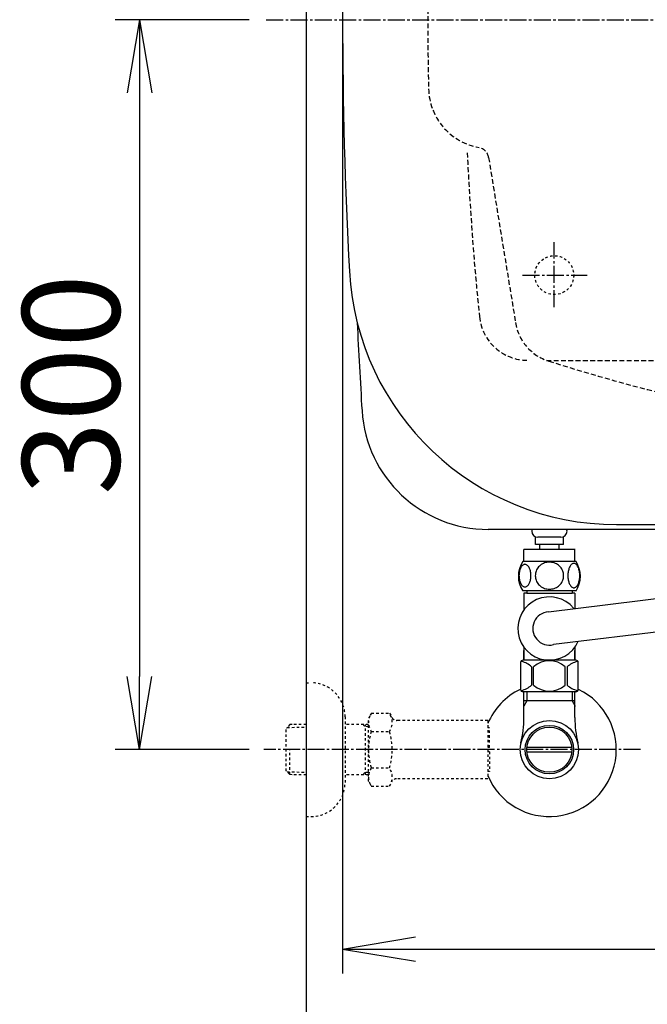
# Model space of a CAD drawing. Extents: x 1 to 2000, y 8 to 2786.
# Drawn here: x 239 to 497, y 1981 to 2386 of the extents above; entities that cross this region are included whole.
import ezdxf

# ---------------------------------------------------------------- set-up
doc = ezdxf.new("R2010")
doc.units = 0
for name, pattern in [('EXLTYPE1', [3, 2, -1]), ('EXLTYPE2', [2, 1, -1]), ('EXLTYPE3', [10, 7, -1, 1, -1])]:
    doc.linetypes.add(name, pattern=pattern)
doc.layers.get('0').update_dxf_attribs({"linetype": 'CONTINUOUS'})
doc.layers.get('DEFPOINTS').update_dxf_attribs({"linetype": 'CONTINUOUS'})
for name, color, linetype in [('タンク', 7, 'CONTINUOUS'), ('便器', 7, 'CONTINUOUS'), ('便座', 7, 'CONTINUOUS'), ('寸法', 7, 'CONTINUOUS'), ('止水栓', 7, 'CONTINUOUS'), ('ｱｼﾞｬｽﾀｰ', 7, 'CONTINUOUS')]:
    doc.layers.add(name, color=color, linetype=linetype)
doc.styles.add('EXCADDIM1', font='monotxt', dxfattribs={"width": 0.84, "bigfont": 'extfont'})
doc.styles.get("Standard").update_dxf_attribs({"font": 'monotxt', "bigfont": 'extfont'})
doc.dimstyles.new('ISO-25', dxfattribs={"dimtxt": 2.5, "dimasz": 2.5, "dimexe": 1.25, "dimexo": 0.625, "dimtad": 1, "dimtxsty": 'STANDARD', "dimcen": 2.5, "dimazin": 3, "dimtfac": 1, "dimtmove": 0, "dimatfit": 3})

# ---------------------------------------------------------------- blocks, each defined once
blk = doc.blocks.new('EX_NORM')
at = {"color": 0, "linetype": 'CONTINUOUS'}
for q in [(-1, 0.167), (-1, 0), (-1, -0.167)]:
    blk.add_line((0, 0), q, dxfattribs=at)
blk = doc.blocks.new('*D20')
at = {"layer": 'DEFPOINTS', "color": 0}
for p in [(371.5, 2386), (1111.5, 2386), (1111.5, 2004)]:
    blk.add_point(p, dxfattribs=at)
at = {"layer": 'タンク', "color": 3, "linetype": 'CONTINUOUS'}
for p, q in [((371.5, 2379), (371.5, 1994)), ((1111.5, 2379), (1111.5, 1994)), ((401.5, 2004), (1081.5, 2004))]:
    blk.add_line(p, q, dxfattribs=at)
at = {"layer": 'タンク', "color": 3, "xscale": 30, "yscale": 30, "zscale": 30, "rotation": 180}
blk.add_blockref('EX_NORM', (371.5, 2004), dxfattribs=at)
at = {"layer": 'タンク', "color": 3, "xscale": 30, "yscale": 30, "zscale": 30}
blk.add_blockref('EX_NORM', (1111.5, 2004), dxfattribs=at)
at = {"layer": 'タンク', "color": 2, "insert": (741.5, 2027), "char_height": 40, "attachment_point": 5, "style": 'EXCADDIM1'}
blk.add_mtext('740', dxfattribs=at)
blk = doc.blocks.new('*D27')
at = {"layer": 'DEFPOINTS', "color": 0}
for p in [(1111.5, 2386), (356.5, 2375), (356.5, 1945)]:
    blk.add_point(p, dxfattribs=at)
at = {"layer": '寸法', "color": 3, "linetype": 'CONTINUOUS'}
for p, q in [((1111.5, 2379), (1111.5, 1935)), ((356.5, 2368), (356.5, 1935)), ((1081.5, 1945), (386.5, 1945))]:
    blk.add_line(p, q, dxfattribs=at)
at = {"layer": '寸法', "color": 3, "xscale": 30, "yscale": 30, "zscale": 30, "rotation": 180}
blk.add_blockref('EX_NORM', (356.5, 1945), dxfattribs=at)
at = {"layer": '寸法', "color": 3, "xscale": 30, "yscale": 30, "zscale": 30}
blk.add_blockref('EX_NORM', (1111.5, 1945), dxfattribs=at)
at = {"layer": '寸法', "color": 2, "insert": (734, 1968.5), "char_height": 40, "attachment_point": 5, "style": 'EXCADDIM1'}
blk.add_mtext('755', dxfattribs=at)
blk = doc.blocks.new('*D29')
at = {"layer": 'DEFPOINTS', "color": 0}
for p in [(340.1, 2386), (288, 2086), (340.1, 2086)]:
    blk.add_point(p, dxfattribs=at)
at = {"layer": '寸法', "color": 3, "linetype": 'CONTINUOUS'}
for p, q in [((333.1, 2386), (278, 2386)), ((288, 2356), (288, 2116)), ((333.1, 2086), (278, 2086))]:
    blk.add_line(p, q, dxfattribs=at)
at = {"layer": '寸法', "color": 3, "xscale": 30, "yscale": 30, "zscale": 30}
for p, rotation in [((288, 2386), 90), ((288, 2086), 270)]:
    blk.add_blockref('EX_NORM', p, dxfattribs=dict(at, rotation=rotation))
at = {"layer": '寸法', "color": 2, "insert": (265, 2236), "char_height": 40, "attachment_point": 5, "rotation": 90, "style": 'EXCADDIM1'}
blk.add_mtext('300', dxfattribs=at)

msp = doc.modelspace()

# ---------------------------------------------------------------- linework, layer by layer
at = {"layer": 'タンク', "color": 2, "linetype": 'CONTINUOUS'}
for p, q in [((484.124, 2178.5054), (547.1053, 2178.5054)), ((547.1053, 2176.5054), (431.3686, 2176.5054))]:
    msp.add_line(p, q, dxfattribs=at)
at = {"layer": 'タンク', "color": 6, "linetype": 'CONTINUOUS'}
for p, q in [((446.0008, 2163.2728), (446.0008, 2168.2728)), ((467.0008, 2168.2728), (446.0008, 2168.2728)), ((467.03, 2168.2728), (446.03, 2168.2728)), ((467.0008, 2163.2728), (467.0008, 2168.2728)), ((467.47, 2163.2728), (445.5315, 2163.2728)), ((467.47, 2151.2733), (445.53, 2151.2733))]:
    msp.add_line(p, q, dxfattribs=at)
at = {"layer": 'タンク', "color": 6, "linetype": 'CONTINUOUS', "flags": 128}
for points in [[(448.8982, 2157.5306), (448.8885, 2157.9335), (448.8592, 2158.3339), (448.8128, 2158.7294), (448.7493, 2159.1127), (448.6687, 2159.4862), (448.5686, 2159.8451), (448.4539, 2160.1845), (448.3245, 2160.5067), (448.1805, 2160.8046), (448.0218, 2161.0756), (447.8533, 2161.3222), (447.6726, 2161.5394), (447.4822, 2161.7274), (447.2845, 2161.8812), (447.0818, 2162.0009), (446.8719, 2162.0888), (446.6619, 2162.1425), (446.4471, 2162.1596), (446.2346, 2162.1425), (446.0222, 2162.0888), (445.8123, 2162.0009), (445.6096, 2161.8812), (445.4119, 2161.725), (445.2239, 2161.5394), (445.0432, 2161.3222), (444.8723, 2161.078), (444.7161, 2160.8046), (444.5721, 2160.5067), (444.4402, 2160.1845), (444.3255, 2159.8451), (444.2278, 2159.4862), (444.1472, 2159.1151), (444.0813, 2158.7294), (444.0349, 2158.3339), (444.0081, 2157.9335), (443.9983, 2157.5306), (444.0081, 2157.1278), (444.0349, 2156.7274), (444.0813, 2156.3319), (444.1448, 2155.9462), (444.2278, 2155.5726), (444.3255, 2155.2138), (444.4402, 2154.8744), (444.5721, 2154.5521), (444.7161, 2154.2567), (444.8723, 2153.9833), (445.0432, 2153.7367), (445.2215, 2153.5194), (445.4119, 2153.3339), (445.6096, 2153.1801), (445.8123, 2153.058), (446.0222, 2152.9701), (446.2346, 2152.9164), (446.4471, 2152.8993), (446.6619, 2152.9188), (446.8719, 2152.9701), (447.0818, 2153.058), (447.2845, 2153.1801), (447.4822, 2153.3339)], [(456.5008, 2163.058), (456.0027, 2163.036), (455.5071, 2162.9701), (455.0188, 2162.8676), (454.533, 2162.7211), (454.0642, 2162.5355), (453.6126, 2162.3134), (453.1829, 2162.0521), (452.7801, 2161.7567), (452.4041, 2161.4296), (452.0623, 2161.0707), (451.7522, 2160.6849), (451.4788, 2160.2772), (451.242, 2159.8475), (451.0491, 2159.3983), (450.8953, 2158.9345), (450.7854, 2158.4608), (450.7195, 2157.9799), (450.6951, 2157.4965), (450.7195, 2157.0106), (450.7854, 2156.5297), (450.8953, 2156.056), (451.0491, 2155.5946), (451.242, 2155.1454), (451.4788, 2154.7157), (451.7522, 2154.3056), (452.0623, 2153.9223), (452.4041, 2153.5634), (452.7801, 2153.2362), (453.1829, 2152.9408), (453.6126, 2152.6796), (454.0642, 2152.455), (454.533, 2152.2694), (455.0188, 2152.1254), (455.5144, 2152.0204), (456.0198, 2151.9569), (456.5276, 2151.9349), (457.0354, 2151.9569), (457.5408, 2152.0204), (458.0364, 2152.1254), (458.5222, 2152.2694), (458.991, 2152.455), (459.4427, 2152.6796), (459.8723, 2152.9408), (460.2752, 2153.2362), (460.6512, 2153.5634), (460.993, 2153.9223), (461.303, 2154.3056), (461.5764, 2154.7157), (461.8133, 2155.1454), (462.0061, 2155.5946), (462.1599, 2156.056), (462.2698, 2156.5297), (462.3357, 2157.0106), (462.3577, 2157.494)], [(462.3577, 2157.4965), (462.3357, 2157.9799), (462.2698, 2158.4608), (462.1599, 2158.9345), (462.0061, 2159.3983), (461.8133, 2159.8451), (461.5764, 2160.2772), (461.303, 2160.6849), (460.993, 2161.0707), (460.6512, 2161.4271), (460.2752, 2161.7567), (459.8723, 2162.0497), (459.4427, 2162.3134), (458.991, 2162.538), (458.5222, 2162.7235), (458.0364, 2162.8676), (457.5408, 2162.9725), (457.0354, 2163.036), (456.5276, 2163.058), (456.5179, 2163.058), (456.5105, 2163.058), (456.5008, 2163.058)], [(468.9959, 2157.5233), (468.9861, 2157.9603), (468.9593, 2158.3925), (468.9129, 2158.8173), (468.847, 2159.2323), (468.7664, 2159.6327), (468.6687, 2160.0184), (468.5515, 2160.3871), (468.4221, 2160.7313), (468.2781, 2161.0536), (468.1194, 2161.3466), (467.951, 2161.6127), (467.7703, 2161.8446), (467.5823, 2162.0473), (467.3846, 2162.2133), (467.1795, 2162.3451), (466.972, 2162.4379), (466.7596, 2162.4965), (466.5471, 2162.5136), (466.3323, 2162.494), (466.1199, 2162.4379), (465.9124, 2162.3451), (465.7073, 2162.2133), (465.5096, 2162.0473), (465.3216, 2161.8446), (465.1409, 2161.6102), (464.9724, 2161.3466), (464.8138, 2161.0536), (464.6697, 2160.7313), (464.5403, 2160.3871), (464.4256, 2160.0184), (464.3255, 2159.6327), (464.2449, 2159.2299), (464.179, 2158.8148), (464.1326, 2158.39), (464.1057, 2157.9579), (464.096, 2157.5233), (464.1057, 2157.0888), (464.135, 2156.6566), (464.1814, 2156.2318), (464.2449, 2155.8168), (464.3255, 2155.4139), (464.4256, 2155.0282), (464.5403, 2154.662), (464.6697, 2154.3153), (464.8138, 2153.9955), (464.9724, 2153.7001), (465.1409, 2153.4364), (465.3216, 2153.202), (465.5096, 2153.0018), (465.7073, 2152.8334), (465.9124, 2152.704), (466.1199, 2152.6088), (466.3323, 2152.5526), (466.5471, 2152.5331), (466.7596, 2152.5526), (466.972, 2152.6088), (467.1795, 2152.704), (467.3846, 2152.8334), (467.5823, 2153.0018)], [(448.8128, 2156.3319), (448.8592, 2156.725), (448.8885, 2157.1254), (448.8982, 2157.5282)], [(468.9129, 2156.2318), (468.9593, 2156.6566), (468.9861, 2157.0888), (468.9959, 2157.5233)], [(447.4822, 2153.3339), (447.6726, 2153.5194), (447.8533, 2153.7367), (448.0218, 2153.9833), (448.1805, 2154.2567), (448.3245, 2154.5546), (448.4539, 2154.8744), (448.5686, 2155.2138), (448.6687, 2155.5726), (448.7493, 2155.9462), (448.8128, 2156.3319)], [(467.5823, 2153.0018), (467.7703, 2153.202), (467.951, 2153.4364), (468.1219, 2153.7001), (468.2781, 2153.9955), (468.4221, 2154.3153), (468.554, 2154.662), (468.6687, 2155.0282), (468.7664, 2155.4139), (468.847, 2155.8168), (468.9129, 2156.2318)], [(447.2, 2150.2733), (465.8, 2150.2733)], [(467, 2150.2733), (465.8, 2150.2733)]]:
    msp.add_lwpolyline(points, dxfattribs=at)
at = {"layer": 'タンク', "color": 2, "linetype": 'CONTINUOUS'}
for centre, radius, start, end in [((2294.2207, 2386.0054), 1922.7207, 176.9167696, 183.0832304), ((484.124, 2288.5054), 110, 183.08323, 270), ((2976.5, 2386.0054), 2602, 182.7415713, 183.5411109), ((431.3686, 2228.5054), 52, 183.541111, 270)]:
    msp.add_arc(centre, radius, start, end, dxfattribs=at)
at = {"layer": 'タンク', "color": 6, "linetype": 'CONTINUOUS'}
for centre, radius, start, end in [((454.7503, 2157.2719), 10.9999, 146.937744, 213.054688), ((458.2513, 2157.2719), 10.9985, 326.94841, 33.059082)]:
    msp.add_arc(centre, radius, start, end, dxfattribs=at)
at = {"layer": '便器', "color": 7, "linetype": 'CONTINUOUS'}
msp.add_line((356.5, 2786), (356.5, 1911), dxfattribs=at)
at = {"layer": '便器', "color": 6, "linetype": 'EXLTYPE3'}
for p, q in [((340.1, 2386), (657, 2386)), ((458.5, 2267.8), (458.5, 2294.5)), ((445.5, 2281), (472, 2281))]:
    msp.add_line(p, q, dxfattribs=at)
at = {"layer": '便器', "color": 2, "linetype": 'EXLTYPE1'}
for p, q in [((426.4193, 2333.7092), (427.643, 2333.438)), ((426.4193, 2333.7081), (427.643, 2333.437)), ((426.4193, 2333.707), (427.643, 2333.4359)), ((431.496, 2329.3611), (442.5588, 2261.5134))]:
    msp.add_line(p, q, dxfattribs=at)
at = {"layer": '便器', "color": 6, "linetype": 'EXLTYPE1'}
msp.add_line((455.2842, 2246), (791.5, 2246), dxfattribs=at)
at = {"layer": '便器', "color": 6, "linetype": 'EXLTYPE2'}
msp.add_circle((458.5, 2281), 8, dxfattribs=at)
at = {"layer": '便器', "color": 2, "linetype": 'EXLTYPE1'}
for centre, radius, start, end in [((1616.5, 2386.0021), 1210, 178.6516603, 181.3483913), ((431.8281, 2358.116), 25, 181.348391, 257.505153), ((426.5612, 2328.5543), 5, 9.260707, 77.505153), ((462.2981, 2264.7298), 20, 189.260707, 252.412704), ((697.6373, 3008.3799), 800, 252.4392457, 260.5244839)]:
    msp.add_arc(centre, radius, start, end, dxfattribs=at)
at = {"layer": '便器', "color": 6, "linetype": 'EXLTYPE1'}
for centre, radius, start, end in [((1621.5, 2386), 1200, 182.6105231, 185.8367796), ((447.6176, 2266), 20, 185.83678, 270)]:
    msp.add_arc(centre, radius, start, end, dxfattribs=at)
at = {"layer": '便座', "color": 6, "linetype": 'CONTINUOUS'}
for p, q in [((456.1575, 2142.5897), (636.6548, 2165.0316)), ((641.082, 2151.4843), (458.1732, 2129.1566)), ((446.002, 2122.7733), (446.002, 2126.7728)), ((467.002, 2122.7733), (467.002, 2126.7728)), ((467.35, 2109.7733), (445.65, 2109.7733)), ((467.35, 2109.7733), (445.65, 2109.7733))]:
    msp.add_line(p, q, dxfattribs=at)
at = {"layer": '便座', "color": 6, "linetype": 'CONTINUOUS', "flags": 128}
for points in [[(446, 2150.2733), (446, 2146.2733)], [(447.2, 2150.2733), (446, 2150.2733)], [(447.2, 2151.2733), (447.2, 2150.2733)], [(447.2, 2150.2733), (465.8, 2150.2733)], [(465.8, 2151.2733), (465.8, 2150.2733)], [(467, 2150.2733), (465.8, 2150.2733)], [(467, 2150.2733), (467, 2144.1382)], [(446, 2146.2733), (446, 2143.4382)], [(446, 2128.1085), (446, 2122.7733)], [(467, 2128.1085), (467, 2122.7733)], [(444.65, 2121.7733), (444.65, 2110.7733)], [(467.35, 2122.7733), (445.65, 2122.7733)], [(464.25, 2122.7733), (463.301, 2122.7733)], [(468.35, 2110.7733), (468.35, 2121.7733)], [(449.1798, 2120.0852), (449.1798, 2112.4614)], [(450.0077, 2112.4614), (450.0077, 2120.0852)], [(462.9923, 2112.4614), (462.9923, 2120.0852)], [(463.8202, 2120.0852), (463.8202, 2112.4614)], [(467.35, 2109.7733), (445.65, 2109.7733)]]:
    msp.add_lwpolyline(points, dxfattribs=at)
at = {"layer": '便座', "color": 6, "linetype": 'CONTINUOUS'}
for centre, radius, start, end in [((456.5, 2135.7733), 13, 39.656938, 336.135187), ((456.5, 2135.7733), 6.825, 92.876908, 284.190805), ((445.65, 2121.7733), 1, 90, 180), ((442.6873, 2112.4837), 9.9968, 49.498904, 75.803697), ((456.5, 2112.4837), 9.9967, 49.499994, 130.500006), ((470.3127, 2112.4837), 9.9968, 104.196245, 130.501038), ((467.35, 2121.7733), 1, 0, 90), ((442.6873, 2120.0629), 9.9967, 283.315638, 310.500807), ((456.5, 2120.063), 9.9967, 229.499994, 310.500006), ((470.3127, 2120.0629), 9.9967, 229.499193, 256.684362), ((445.65, 2110.7733), 1, 180, 270), ((467.35, 2110.7733), 1, 270, 360)]:
    msp.add_arc(centre, radius, start, end, dxfattribs=at)
at = {"layer": '止水栓', "color": 3, "linetype": 'EXLTYPE2'}
for p, q in [((356.5, 2113.5), (358.5, 2113.5)), ((383.3231, 2101.0111), (382.162, 2099)), ((383.3231, 2101.0111), (390.7569, 2101.0111)), ((390.7569, 2101.0111), (391.918, 2099)), ((349.839, 2096.2684), (348.34, 2094.7694)), ((350.82, 2096.3), (349.84, 2096.2694)), ((356.5, 2096.3), (350.82, 2096.3)), ((372.5, 2099.5), (372.5, 2072.5)), ((382.162, 2096.3), (372.5, 2096.3)), ((380.9673, 2095.4667), (379.5241, 2096.3)), ((380.9673, 2075.7), (380.9673, 2096.3)), ((382.162, 2073), (382.162, 2099)), ((394.687, 2098), (393.65, 2098)), ((431.1613, 2098), (394.687, 2098)), ((431.1613, 2098), (431.1613, 2074)), ((348.34, 2077.2306), (348.34, 2094.7694)), ((348.6605, 2095.0705), (356.5, 2095.3155)), ((382.162, 2095.4294), (380.9673, 2095.4667)), ((383.2785, 2093.4657), (390.7569, 2093.4657)), ((431.8613, 2095), (431.1613, 2095)), ((431.8613, 2086.9), (431.8613, 2095)), ((349.84, 2075.7306), (349.84, 2085.9988)), ((431.8613, 2086.9), (431.1613, 2086.9)), ((431.8613, 2085.1), (431.1613, 2085.1)), ((431.8613, 2085.1), (431.8613, 2077)), ((349.839, 2075.7316), (348.34, 2077.2306)), ((348.6605, 2076.9295), (356.5, 2076.6845)), ((380.9673, 2076.5332), (379.5241, 2075.7)), ((382.162, 2076.5706), (380.9673, 2076.5332)), ((383.2785, 2078.4944), (390.7569, 2078.4944)), ((431.8613, 2077), (431.1613, 2077)), ((350.82, 2075.7), (349.84, 2075.7306)), ((356.5, 2075.7), (350.82, 2075.7)), ((382.162, 2075.7), (372.5, 2075.7)), ((383.2785, 2071.0662), (382.162, 2073)), ((390.7569, 2070.9889), (391.918, 2073)), ((431.1613, 2074), (393.65, 2074)), ((383.2785, 2070.9889), (390.7569, 2070.9889)), ((356.5, 2058.5), (358.5, 2058.5))]:
    msp.add_line(p, q, dxfattribs=at)
at = {"layer": '止水栓', "color": 6, "linetype": 'CONTINUOUS'}
for p, q in [((467.4712, 2109.7745), (445.5312, 2109.7745)), ((467.4712, 2109.7733), (445.5312, 2109.7733)), ((467.4712, 2109.7733), (445.5312, 2109.7733)), ((467.35, 2109.7733), (445.65, 2109.7733)), ((467.35, 2109.7733), (445.65, 2109.7733)), ((467.35, 2109.7733), (445.65, 2109.7733)), ((467.35, 2109.7733), (445.65, 2109.7733)), ((446.0225, 2099.1429), (446.0225, 2109.7733)), ((447.1845, 2109.7733), (447.1845, 2105.9988)), ((465.8155, 2109.7733), (465.8155, 2105.9988)), ((466.9775, 2099.1429), (466.9775, 2109.7733)), ((447.1845, 2105.9988), (445.9708, 2103.8965)), ((466.9775, 2105.9988), (446.0225, 2105.9988)), ((465.8155, 2105.9988), (467.0292, 2103.8965)), ((465.7195, 2085.0002), (447.2806, 2085.0002)), ((447.2808, 2086.9997), (465.7192, 2086.9997))]:
    msp.add_line(p, q, dxfattribs=at)
at = {"layer": '止水栓', "color": 6, "linetype": 'EXLTYPE3'}
msp.add_line((494, 2086), (339.0829, 2086), dxfattribs=at)
msp.add_line((494, 2086), (339.0829, 2086), dxfattribs=at)
at = {"layer": '止水栓', "color": 6, "linetype": 'CONTINUOUS', "flags": 128}
msp.add_lwpolyline([(467.35, 2109.7733), (445.65, 2109.7733)], dxfattribs=at)
at = {"layer": '止水栓', "color": 6, "linetype": 'CONTINUOUS'}
for radius in [12, 9.9594, 9.2734]:
    msp.add_circle((456.5, 2085.9988), radius, dxfattribs=at)
at = {"layer": '止水栓', "color": 3, "linetype": 'EXLTYPE2'}
for centre, radius, start, end in [((358.5, 2099.5), 14, 0, 90), ((385.0081, 2097.2185), 6.8652, 326.863877, 33.136123), ((389.0273, 2097.2185), 6.8652, 156.844796, 213.136123), ((393.65, 2100), 2, 210, 270), ((407.9489, 2086), 25.7869, 163.141624, 196.921477), ((366.0865, 2086), 25.7869, 343.078523, 16.828962), ((389.0273, 2074.7417), 6.8652, 146.863877, 203.155204), ((385.0081, 2074.7417), 6.8652, 326.863877, 33.136123), ((358.5, 2072.5), 14, 270, 0), ((393.65, 2072), 2, 90, 150)]:
    msp.add_arc(centre, radius, start, end, dxfattribs=at)
at = {"layer": '止水栓', "color": 6, "linetype": 'CONTINUOUS'}
for centre, radius, start, end in [((456.5, 2085.9988), 27.5, 202.867054, 64.127904), ((456.5, 2085.9988), 27.5, 115.872096, 157.132946), ((400.5225, 2099.1429), 45.5, 346.785665, 0), ((512.4775, 2099.1429), 45.5, 180, 193.214335)]:
    msp.add_arc(centre, radius, start, end, dxfattribs=at)
at = {"layer": 'ｱｼﾞｬｽﾀｰ', "color": 6, "linetype": 'CONTINUOUS'}
for p, q in [((450.7508, 2170.2728), (450.7508, 2173.2728)), ((461.2508, 2173.2728), (451.7508, 2173.2728)), ((462.2508, 2170.2728), (462.2508, 2173.2728)), ((462.2508, 2170.2728), (450.7508, 2170.2728)), ((452.5008, 2168.2728), (452.5008, 2170.2728)), ((460.5008, 2168.2728), (460.5008, 2170.2728))]:
    msp.add_line(p, q, dxfattribs=at)
for centre, start, end in [((451.7508, 2175.7728), 162.960723, 180), ((451.7508, 2175.7728), 180, 270), ((461.2508, 2175.7728), 270, 0), ((461.2508, 2175.7728), 0, 17.039277)]:
    msp.add_arc(centre, 2.5, start, end, dxfattribs=at)

# ---------------------------------------------------------------- dimensions: what is measured, and where the dimension line sits
at = {"layer": 'タンク', "color": 3, "linetype": 'CONTINUOUS'}
dim = msp.add_linear_dim(base=(1111.4953, 2004), p1=(371.5, 2386), p2=(1111.4953, 2386), dimstyle='ISO-25', override={"dimtxt": 40, "dimasz": 30, "dimexe": 10, "dimexo": 7, "dimgap": 0, "dimtad": 1, "dimjust": 0, "dimtih": 0, "dimtoh": 0, "dimdec": 1, "dimzin": 8, "dimlunit": 2, "dimtxsty": 'EXCADDIM1', "dimblk1": 'EX_NORM', "dimblk2": 'EX_NORM', "dimsah": 1, "dimse1": 0, "dimse2": 0, "dimclrd": 3, "dimclre": 3, "dimclrt": 2, "dimtmove": 2}, dxfattribs=at)
dim.commit()
dim.dimension.update_dxf_attribs({"geometry": '*D20', "text_midpoint": (741.4976, 2027), "dimtype": 160})
at = {"layer": '寸法', "color": 3, "linetype": 'CONTINUOUS'}
dim = msp.add_linear_dim(base=(288, 2086), p1=(340.1, 2386), p2=(340.1, 2086), angle=90, dimstyle='ISO-25', override={"dimtxt": 40, "dimasz": 30, "dimexe": 10, "dimexo": 7, "dimgap": 0, "dimtad": 1, "dimjust": 0, "dimtih": 0, "dimtoh": 0, "dimdec": 1, "dimzin": 8, "dimlunit": 2, "dimtxsty": 'EXCADDIM1', "dimblk1": 'EX_NORM', "dimblk2": 'EX_NORM', "dimsah": 1, "dimse1": 0, "dimse2": 0, "dimclrd": 3, "dimclre": 3, "dimclrt": 2, "dimtmove": 2}, dxfattribs=at)
dim.commit()
dim.dimension.update_dxf_attribs({"geometry": '*D29', "text_midpoint": (265, 2236), "dimtype": 160})
dim = msp.add_linear_dim(base=(356.5, 1945), p1=(1111.5, 2386), p2=(356.5, 2375), dimstyle='ISO-25', override={"dimtxt": 40, "dimasz": 30, "dimexe": 10, "dimexo": 7, "dimgap": 0, "dimtad": 1, "dimjust": 0, "dimtih": 0, "dimtoh": 0, "dimdec": 1, "dimzin": 8, "dimlunit": 2, "dimtxsty": 'EXCADDIM1', "dimblk1": 'EX_NORM', "dimblk2": 'EX_NORM', "dimsah": 1, "dimse1": 0, "dimse2": 0, "dimclrd": 3, "dimclre": 3, "dimclrt": 2, "dimtmove": 2}, dxfattribs=at)
dim.commit()
dim.dimension.update_dxf_attribs({"geometry": '*D27', "text_midpoint": (734, 1968.5), "dimtype": 160})

doc.saveas('drawing.dxf')
